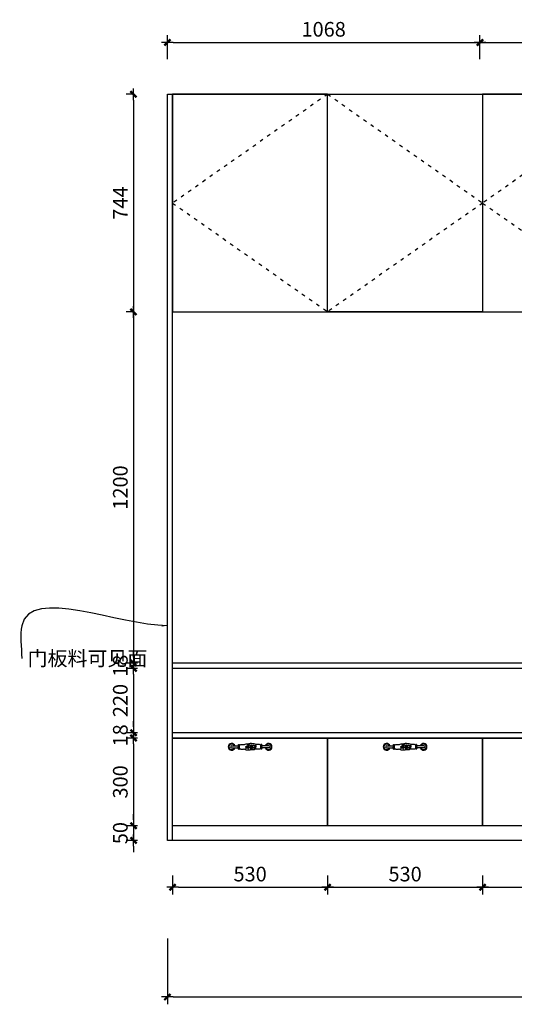
# Model space of a CAD drawing. Units: millimetres. Extents: x 306019 to 314366, y 95954 to 102399.
# Drawn here: x 306019 to 307709, y 99035 to 102399 of the extents above; entities that cross this region are included whole.
import ezdxf

# ---------------------------------------------------------------- set-up
doc = ezdxf.new("R2010")
doc.units = ezdxf.units.MM
doc.header["$PDMODE"] = 3
doc.linetypes.add('虚线', pattern=[30, 12, -18])
doc.layers.add('Z9柜门轮廓线', color=7, linetype='Continuous', lineweight=0, plot=False)
doc.layers.add('主编辑层', color=7, linetype='Continuous')
doc.styles.add('zljj_DIM', font='txt')
doc.dimstyles.new('J4-dim', dxfattribs={"dimscale": 20, "dimtxt": 2.5, "dimasz": 1, "dimexe": 1.25, "dimexo": 6, "dimgap": 1, "dimtad": 1, "dimdec": 0, "dimzin": 0, "dimdsep": 46, "dimtxsty": 'zljj_DIM', "dimblk": 'YQTICK', "dimcen": 0.09, "dimdle": 1, "dimclrd": 8, "dimclre": 8, "dimclrt": 7, "dimadec": 1, "dimazin": 2, "dimtfac": 1, "dimtdec": 0, "dimtix": 1, "dimtmove": 2, "dimatfit": 3, "dimfxl": 10, "dimfxlon": 1, "dimtolj": 1, "dimtzin": 0, "dimarcsym": 0})

# ---------------------------------------------------------------- blocks, each defined once
blk = doc.blocks.new('*U3')
at = {"layer": '主编辑层', "color": 7}
for p, q in [((200.8, 273), (221.6, 273)), ((224.7, 276.6), (224.7, 276.1)), ((225.3, 276.6), (224.7, 276.6)), ((224.7, 263.3), (224.7, 276.6)), ((225.3, 262.4), (225.3, 277.5)), ((225.3, 277.5), (228.7, 277.5)), ((228.7, 262.4), (228.7, 277.5)), ((249.9, 269.9), (249.9, 270.9)), ((249.9, 270.9), (250, 270.9)), ((250.1, 269.9), (249.9, 269.9)), ((250, 270.9), (250, 271)), ((250, 271), (250.1, 271)), ((250.1, 271), (250.1, 271.2)), ((250.1, 271.2), (251.1, 271.2)), ((250.1, 269.3), (250.1, 269.9)), ((250.2, 269.3), (250.1, 269.3)), ((250.2, 269.1), (250.2, 269.3)), ((251.1, 271.2), (251.1, 271)), ((251.1, 271), (251.5, 271)), ((251.5, 271), (251.5, 270.8)), ((251.5, 270.8), (253.3, 270.8)), ((253.3, 270.8), (253.3, 270.9)), ((253.3, 270.9), (253.7, 270.9)), ((253.7, 270.9), (253.7, 271.2)), ((253.7, 271.2), (253.9, 271.2)), ((253.9, 271.2), (253.9, 271.4)), ((253.9, 271.4), (254.3, 271.4)), ((254.1, 274.2), (254.1, 274.3)), ((254.1, 274.3), (254.1, 274)), ((254.3, 274.2), (254.1, 274.2)), ((254.1, 274), (254.3, 274)), ((254.3, 274), (254.3, 274.2)), ((254.4, 274), (254.3, 274)), ((254.3, 274), (254.3, 273.7)), ((254.3, 273.7), (254.4, 273.7)), ((254.3, 271.4), (254.3, 271.7)), ((254.3, 271.7), (254.4, 271.7)), ((254.4, 273.7), (254.4, 274)), ((254.5, 273.7), (254.4, 273.7)), ((254.4, 273.7), (254.4, 273.2)), ((254.4, 273.2), (254.7, 273.2)), ((254.4, 271.7), (254.4, 271.9)), ((254.4, 271.9), (254.5, 271.9)), ((254.5, 271.9), (254.5, 273.7)), ((254.7, 273.2), (254.7, 272.8)), ((254.7, 272.8), (254.9, 272.8)), ((254.9, 272.8), (254.9, 272.7)), ((254.9, 272.7), (255, 272.7)), ((255, 272.7), (255, 272.4)), ((255, 272.4), (255.2, 272.4)), ((255.2, 272.4), (255.2, 272.1)), ((255.2, 272.1), (255.4, 272.1)), ((255.4, 272.1), (255.4, 271.9)), ((255.4, 271.9), (255.7, 271.9)), ((255.7, 271.9), (255.7, 271.8)), ((255.7, 271.8), (256, 271.8)), ((256, 271.8), (256, 271.6)), ((256, 271.6), (256.3, 271.6)), ((256.3, 271.6), (256.3, 271.5)), ((256.3, 271.5), (257, 271.5)), ((256.4, 277.1), (256.4, 278.1)), ((256.4, 278.1), (256.7, 278.1)), ((256.5, 277.1), (256.4, 277.1)), ((256.5, 277), (256.5, 277.1)), ((256.5, 276.9), (256.5, 277)), ((256.5, 277), (256.5, 277)), ((256.6, 276.9), (256.5, 276.9)), ((256.6, 276.8), (256.6, 276.9)), ((256.8, 276.8), (256.6, 276.8)), ((256.7, 278.1), (256.7, 278.2)), ((256.7, 278.2), (257.4, 278.2)), ((256.8, 276.7), (256.8, 276.8)), ((257, 276.7), (256.8, 276.7)), ((257, 276.6), (257, 276.7)), ((257.2, 276.6), (257, 276.6)), ((257, 271.5), (257, 271.4)), ((257, 271.4), (258.9, 271.4)), ((257.2, 276.4), (257.2, 276.6)), ((257.6, 276.4), (257.2, 276.4)), ((257.4, 278.2), (257.4, 278.3)), ((257.4, 278.3), (259.4, 278.3)), ((257.6, 276.2), (257.6, 276.4)), ((258, 276.2), (257.6, 276.2)), ((258, 276), (258, 276.2)), ((258.4, 276), (258, 276)), ((258.4, 275.8), (258.4, 276)), ((258.5, 275.8), (258.4, 275.8)), ((258.5, 275.7), (258.5, 275.8)), ((258.6, 275.7), (258.5, 275.7)), ((258.6, 275.4), (258.6, 275.7)), ((258.9, 275.4), (258.6, 275.4)), ((258.9, 275.3), (258.9, 275.4)), ((259, 275.3), (258.9, 275.3)), ((258.9, 271.4), (258.9, 271.7)), ((258.9, 271.7), (259.1, 271.7)), ((259, 275.2), (259, 275.3)), ((259.2, 275.2), (259, 275.2)), ((259.1, 271.7), (259.1, 271.8)), ((259.1, 271.8), (259.3, 271.8)), ((259.2, 275), (259.2, 275.2)), ((259.3, 275), (259.2, 275)), ((259.3, 274.9), (259.3, 275)), ((259.4, 274.9), (259.3, 274.9)), ((259.3, 271.8), (259.3, 272.2)), ((259.3, 272.2), (259.5, 272.2)), ((259.4, 278.3), (259.4, 278.1)), ((259.4, 278.1), (259.5, 278.1)), ((259.4, 274.8), (259.4, 274.9)), ((259.5, 274.8), (259.4, 274.8)), ((259.5, 278.1), (259.5, 278)), ((259.5, 278), (259.8, 278)), ((259.5, 274.7), (259.5, 274.8)), ((259.7, 274.7), (259.5, 274.7)), ((259.5, 272.2), (259.5, 272.8)), ((259.5, 272.8), (259.6, 272.8)), ((259.6, 272.8), (259.6, 273.2)), ((259.6, 273.2), (259.7, 273.2)), ((259.7, 273.2), (259.7, 274.7)), ((259.8, 278), (259.8, 277.8)), ((259.8, 277.8), (260.2, 277.8)), ((260.2, 277.8), (260.2, 277.6)), ((260.2, 277.6), (260.5, 277.6)), ((260.5, 277.6), (260.5, 277.4)), ((260.5, 277.4), (260.8, 277.4)), ((260.8, 277.4), (260.8, 277.3)), ((260.8, 277.3), (260.9, 277.3)), ((260.9, 277.3), (260.9, 277.1)), ((260.9, 277.1), (261, 277.1)), ((261, 277.1), (261, 277)), ((261, 277), (261.3, 277)), ((261.3, 277), (261.3, 276.9)), ((261.3, 276.9), (261.4, 276.9)), ((261.4, 276.9), (261.4, 276.8)), ((261.4, 276.8), (261.7, 276.8)), ((261.7, 276.8), (261.7, 276.6)), ((261.7, 276.6), (261.8, 276.6)), ((261.8, 276.6), (261.8, 276.5)), ((261.8, 276.5), (261.9, 276.5)), ((261.9, 276.5), (261.9, 276.4)), ((261.9, 276.4), (262.2, 276.4)), ((262.2, 276.4), (262.2, 276.1)), ((262.2, 276.1), (262.4, 276.1)), ((262.4, 276.1), (262.4, 276)), ((262.4, 276), (262.7, 276)), ((262.7, 276), (262.7, 275.9)), ((262.7, 275.9), (263.1, 275.9)), ((263.1, 275.9), (263.1, 275.7)), ((263.1, 275.7), (264, 275.7)), ((264, 275.7), (264, 275.5)), ((264, 275.5), (266.9, 275.5)), ((265.2, 272.7), (265.1, 272.7)), ((265.1, 272.7), (265.1, 272.1)), ((265.1, 272.1), (265.2, 272.1)), ((266.2, 272.9), (265.2, 272.9)), ((265.2, 272.9), (265.2, 272.7)), ((265.2, 272.1), (265.2, 272)), ((265.2, 272), (265.6, 272)), ((265.6, 272), (265.6, 271.8)), ((265.6, 271.8), (266.1, 271.8)), ((266.1, 271.8), (266.1, 271.7)), ((266.1, 271.7), (266.5, 271.7)), ((266.4, 273), (266.2, 273)), ((266.2, 273), (266.2, 272.9)), ((271, 273.1), (266.4, 273.1)), ((266.4, 273.1), (266.4, 273)), ((266.5, 271.7), (266.5, 271.5)), ((266.5, 271.5), (267.1, 271.5)), ((266.9, 275.5), (266.9, 275.6)), ((266.9, 275.6), (267.2, 275.6)), ((267.1, 271.5), (267.1, 271.4)), ((267.1, 271.4), (268.6, 271.4)), ((267.2, 275.6), (267.2, 275.7)), ((267.2, 275.7), (267.4, 275.7)), ((267.4, 275.7), (267.4, 275.7)), ((267.4, 275.7), (267.8, 275.7)), ((267.8, 275.7), (267.8, 275.9)), ((267.8, 275.9), (268, 275.9)), ((268, 275.9), (268, 276)), ((268, 276), (268.3, 276)), ((268.3, 276.2), (268.3, 276.3)), ((268.3, 276.3), (268.7, 276.3)), ((268.3, 276), (268.3, 276.2)), ((268.3, 276.2), (268.3, 276.2)), ((268.6, 271.4), (268.6, 271.3)), ((268.6, 271.3), (269.1, 271.3)), ((268.7, 276.3), (268.7, 276.4)), ((268.7, 276.4), (269, 276.4)), ((269, 276.4), (269, 276.7)), ((269, 276.7), (269.2, 276.7)), ((269.1, 271.3), (269.1, 271.1)), ((269.1, 271.1), (270.2, 271.1)), ((269.2, 276.7), (269.2, 276.8)), ((269.2, 276.8), (269.4, 276.8)), ((269.4, 276.8), (269.4, 276.9)), ((269.4, 276.9), (269.8, 276.9)), ((269.8, 276.9), (269.8, 277)), ((269.8, 277), (270.7, 277)), ((270.2, 271.1), (270.2, 270.9)), ((270.2, 270.9), (271.3, 270.9)), ((270.7, 277), (270.7, 276.7)), ((270.7, 276.7), (271, 276.7)), ((271, 276.7), (271, 276.1)), ((271, 276.1), (271, 276.1)), ((271, 276.1), (271, 275.6)), ((271, 275.6), (271.2, 275.6)), ((271.6, 273.3), (271, 273.3)), ((271, 273.3), (271, 273.1)), ((271.2, 275.6), (271.2, 274.6)), ((271.2, 274.6), (271.3, 274.6)), ((271.3, 274.6), (271.3, 273.8)), ((271.3, 273.8), (271.5, 273.8)), ((271.3, 270.9), (271.3, 270.8)), ((271.3, 270.8), (273.1, 270.8)), ((271.5, 273.8), (271.5, 272.9)), ((271.5, 272.9), (271.5, 272.9)), ((271.5, 272.9), (271.5, 272.5)), ((271.5, 272.5), (271.7, 272.5)), ((272, 273.4), (271.6, 273.4)), ((271.6, 273.4), (271.6, 273.3)), ((271.7, 272.5), (271.7, 272)), ((271.7, 272), (271.8, 272)), ((271.8, 272), (271.8, 271.9)), ((271.8, 271.9), (271.9, 271.9)), ((271.9, 271.9), (271.9, 271.9)), ((271.9, 271.9), (272, 271.9)), ((272.4, 273.5), (272, 273.5)), ((272, 273.5), (272, 273.4)), ((272, 271.9), (272, 271.8)), ((272, 271.8), (272, 271.8)), ((272, 271.8), (272, 271.7)), ((272, 271.7), (273.1, 271.7)), ((278.4, 274), (272.4, 274)), ((272.4, 274), (272.4, 273.5)), ((273.1, 271.7), (273.1, 271.9)), ((273.1, 271.9), (273.2, 271.9)), ((273.1, 270.8), (273.1, 270.8)), ((273.1, 270.8), (273.2, 270.8)), ((273.2, 271.9), (273.2, 272.1)), ((273.2, 272.1), (273.9, 272.1)), ((273.2, 270.8), (273.2, 270.9)), ((273.2, 270.9), (273.4, 270.9)), ((273.9, 272.1), (273.9, 272.6)), ((273.9, 272.6), (274.1, 272.6)), ((274.1, 272.6), (274.1, 272.9)), ((274.1, 272.9), (274.6, 272.9)), ((274.6, 272.9), (274.6, 273)), ((274.6, 273), (275, 273)), ((275, 273), (275, 273.7)), ((275, 273.7), (275.3, 273.7)), ((275.3, 273.7), (275.3, 274)), ((275.3, 274), (275.6, 274)), ((275.6, 274), (275.6, 274.2)), ((275.6, 274.2), (276.1, 274.2)), ((276.1, 274.2), (276.1, 274.4)), ((276.1, 274.4), (276.2, 274.4)), ((276.2, 274.4), (276.2, 274.5)), ((276.2, 274.5), (276.3, 274.5)), ((276.3, 274.5), (276.3, 274.6)), ((276.3, 274.6), (276.4, 274.6)), ((276.4, 274.6), (276.4, 274.6)), ((276.4, 274.6), (277.4, 274.6)), ((277.4, 274.6), (277.4, 274.4)), ((277.4, 274.4), (277.6, 274.4)), ((277.6, 274.4), (277.6, 274.3)), ((277.6, 274.3), (277.7, 274.3)), ((277.7, 274.3), (277.7, 274.2)), ((277.7, 274.2), (277.8, 274.2)), ((277.8, 274.2), (277.8, 274)), ((277.8, 274), (278, 274)), ((278, 274), (278, 273.9)), ((278, 273.9), (278.1, 273.9)), ((278.1, 273.9), (278.1, 273.8)), ((278.1, 273.8), (278.2, 273.8)), ((278.2, 273.8), (278.2, 273.7)), ((278.2, 273.7), (279.7, 273.7)), ((278.4, 273.8), (278.4, 274)), ((278.8, 273.8), (278.4, 273.8)), ((278.8, 273.7), (278.8, 273.8)), ((279.5, 273.7), (278.8, 273.7)), ((279.5, 273.3), (279.5, 273.7)), ((279.9, 273.3), (279.5, 273.3)), ((279.7, 273.7), (279.7, 273.8)), ((279.7, 273.8), (280.1, 273.8)), ((279.9, 273), (279.9, 273.3)), ((280.6, 273), (279.9, 273)), ((280.1, 273.8), (280.1, 273.9)), ((280.1, 273.9), (281.4, 273.9)), ((280.6, 272.5), (280.6, 273)), ((281.1, 272.5), (280.6, 272.5)), ((281.1, 272.1), (281.1, 272.5)), ((281.3, 272.1), (281.1, 272.1)), ((281.3, 271.6), (281.3, 272.1)), ((281.6, 271.6), (281.3, 271.6)), ((281.4, 273.9), (281.4, 274.1)), ((281.4, 274.1), (281.7, 274.1)), ((281.6, 271), (281.6, 271.6)), ((282.1, 271), (281.6, 271)), ((281.7, 274.1), (281.7, 274.1)), ((281.7, 274.1), (282, 274.1)), ((282, 274.1), (282, 274.3)), ((282, 274.3), (282.2, 274.3)), ((282.1, 270.4), (282.1, 271)), ((282.3, 270.4), (282.1, 270.4)), ((282.2, 274.3), (282.2, 274.6)), ((282.2, 274.6), (282.8, 274.6)), ((282.3, 269.9), (282.3, 270.4)), ((282.6, 269.9), (282.3, 269.9)), ((282.4, 269.2), (282.3, 269.2)), ((282.3, 269.2), (282.3, 269)), ((282.8, 269.3), (282.4, 269.3)), ((282.4, 269.3), (282.4, 269.2)), ((282.6, 269.3), (282.6, 269.9)), ((282.8, 269.3), (282.6, 269.3)), ((282.8, 274.9), (282.8, 275)), ((282.8, 275), (283, 275)), ((282.8, 274.6), (282.8, 274.9)), ((282.8, 274.9), (282.8, 274.9)), ((284.1, 269.8), (282.8, 269.8)), ((282.8, 269.8), (282.8, 269.3)), ((282.8, 268.9), (282.8, 269.3)), ((283, 275), (283, 275.1)), ((283, 275.1), (283.4, 275.1)), ((283.4, 275.1), (283.4, 274.9)), ((283.4, 274.9), (283.8, 274.9)), ((283.8, 274.9), (283.8, 274.2)), ((283.8, 274.2), (283.8, 274.2)), ((283.8, 274.2), (283.8, 273.5)), ((283.8, 273.5), (284, 273.5)), ((284, 269.3), (283.8, 269.3)), ((283.8, 269.3), (283.8, 269)), ((284, 273.5), (284, 269.3)), ((284.1, 269.6), (284.1, 269.8)), ((284.3, 269.6), (284.1, 269.6)), ((284.3, 268), (284.3, 269.6)), ((300.8, 262.4), (300.8, 277.5)), ((304.2, 277.5), (300.8, 277.5)), ((304.2, 262.4), (304.2, 277.5)), ((304.2, 276.6), (304.8, 276.6)), ((304.8, 276.6), (304.8, 276.1)), ((304.8, 263.3), (304.8, 276.6)), ((328.8, 273), (307.9, 273)), ((200.8, 266.9), (221.6, 266.9)), ((224.7, 263.3), (224.7, 263.8)), ((225.3, 263.3), (224.7, 263.3)), ((225.3, 262.4), (228.7, 262.4)), ((249.5, 265.4), (250.8, 265.4)), ((250.4, 269.1), (250.2, 269.1)), ((250.4, 268.9), (250.4, 269.1)), ((250.5, 268.9), (250.4, 268.9)), ((250.5, 268.8), (250.5, 268.9)), ((250.6, 268.8), (250.5, 268.8)), ((250.6, 268.7), (250.6, 268.8)), ((250.6, 268.6), (250.6, 268.7)), ((250.6, 268.7), (250.6, 268.7)), ((250.7, 268.6), (250.6, 268.6)), ((250.7, 268.5), (250.7, 268.6)), ((251, 268.5), (250.7, 268.5)), ((250.8, 265.4), (250.8, 265.5)), ((250.8, 265.5), (250.9, 265.5)), ((250.9, 265.5), (250.9, 265.5)), ((250.9, 265.5), (251.2, 265.5)), ((251, 268.2), (251, 268.5)), ((251.1, 268.2), (251, 268.2)), ((251.1, 268.1), (251.1, 268.2)), ((251.3, 268.1), (251.1, 268.1)), ((251.2, 265.5), (251.2, 265.7)), ((251.2, 265.7), (251.7, 265.7)), ((251.3, 267.9), (251.3, 268.1)), ((251.4, 267.9), (251.3, 267.9)), ((251.4, 267.7), (251.4, 267.9)), ((251.7, 267.7), (251.4, 267.7)), ((251.7, 267.5), (251.7, 267.7)), ((251.8, 267.5), (251.7, 267.5)), ((251.7, 265.7), (251.7, 265.8)), ((251.7, 265.8), (251.8, 265.8)), ((251.8, 267.2), (251.8, 267.5)), ((252.2, 267.2), (251.8, 267.2)), ((251.8, 265.8), (251.8, 265.9)), ((251.8, 265.9), (252.2, 265.9)), ((252.2, 267.1), (252.2, 267.2)), ((252.3, 267.1), (252.2, 267.1)), ((252.2, 265.9), (252.2, 266)), ((252.2, 266), (252.2, 266)), ((252.2, 266), (252.2, 266)), ((252.2, 266), (252.6, 266)), ((252.4, 267.1), (252.3, 267.1)), ((252.3, 267.1), (252.3, 267.1)), ((252.4, 267), (252.4, 267.1)), ((256, 267), (252.4, 267)), ((252.6, 266), (252.6, 266.2)), ((252.6, 266.2), (252.9, 266.2)), ((252.9, 266.2), (252.9, 266.3)), ((252.9, 266.3), (253.2, 266.3)), ((253.2, 266.3), (253.2, 266.4)), ((253.2, 266.4), (253.3, 266.4)), ((253.3, 266.5), (253.3, 266.6)), ((253.3, 266.6), (253.4, 266.6)), ((253.3, 266.4), (253.3, 266.5)), ((253.3, 266.5), (253.3, 266.5)), ((253.4, 266.6), (253.4, 266.7)), ((253.4, 266.7), (253.5, 266.7)), ((253.5, 266.7), (253.5, 267)), ((253.5, 267), (253.6, 267)), ((253.6, 267), (253.6, 267.1)), ((253.6, 267.1), (253.8, 267.1)), ((253.8, 267.2), (253.8, 267.3)), ((253.8, 267.3), (253.9, 267.3)), ((253.8, 267.1), (253.8, 267.2)), ((253.8, 267.2), (253.8, 267.2)), ((253.9, 267.3), (253.9, 267.6)), ((253.9, 267.6), (254, 267.6)), ((254, 267.6), (254, 267.7)), ((254, 267.7), (254.2, 267.7)), ((254.2, 267.7), (254.2, 267.9)), ((254.2, 267.9), (255.3, 267.9)), ((255.3, 267.9), (255.3, 267.5)), ((255.3, 267.5), (255.8, 267.5)), ((255.8, 267.5), (255.8, 266.9)), ((255.8, 266.9), (256, 266.9)), ((256.4, 267.1), (256, 267.1)), ((256, 267.1), (256, 267)), ((256, 266.9), (256, 266.6)), ((256, 266.6), (256.3, 266.6)), ((256.3, 266.6), (256.3, 266.4)), ((256.3, 266.4), (256.5, 266.4)), ((256.8, 267.2), (256.4, 267.2)), ((256.4, 267.2), (256.4, 267.1)), ((256.5, 266.4), (256.5, 266.2)), ((256.5, 266.2), (256.6, 266.2)), ((256.6, 266.2), (256.6, 266)), ((256.6, 266), (256.9, 266)), ((257.3, 267.3), (256.8, 267.3)), ((256.8, 267.3), (256.8, 267.2)), ((256.9, 266), (256.9, 265.7)), ((256.9, 265.7), (257.1, 265.7)), ((257, 264.8), (257, 266.6)), ((257, 266.6), (257.5, 266.6)), ((257.1, 264.8), (257, 264.8)), ((257.1, 265.7), (257.1, 265.6)), ((257.1, 265.6), (257.2, 265.6)), ((257.1, 264.6), (257.1, 264.8)), ((257.4, 264.6), (257.1, 264.6)), ((257.2, 265.6), (257.2, 265.5)), ((257.2, 265.5), (257.3, 265.5)), ((257.8, 267.5), (257.3, 267.5)), ((257.3, 267.5), (257.3, 267.3)), ((257.3, 265.5), (257.3, 265.4)), ((257.3, 265.4), (257.5, 265.4)), ((257.4, 264.4), (257.4, 264.6)), ((257.5, 264.4), (257.4, 264.4)), ((257.5, 266.6), (257.5, 267.1)), ((257.5, 267.1), (257.7, 267.1)), ((257.5, 265.4), (257.5, 265.2)), ((257.5, 265.2), (257.7, 265.2)), ((257.6, 264.4), (257.5, 264.4)), ((257.5, 264.4), (257.5, 264.4)), ((257.6, 264.2), (257.6, 264.4)), ((257.8, 264.2), (257.6, 264.2)), ((257.7, 267.1), (257.7, 267.3)), ((257.7, 267.3), (258, 267.3)), ((257.7, 265.2), (257.7, 265)), ((257.7, 265), (258.1, 265)), ((258.7, 267.6), (257.8, 267.6)), ((257.8, 267.6), (257.8, 267.5)), ((257.8, 264), (257.8, 264.2)), ((258.1, 264), (257.8, 264)), ((258, 267.3), (258, 267.6)), ((258, 267.6), (258.2, 267.6)), ((258.1, 265), (258.1, 264.8)), ((258.1, 264.8), (258.4, 264.8)), ((258.1, 263.9), (258.1, 264)), ((258.4, 263.9), (258.1, 263.9)), ((258.2, 267.6), (258.2, 267.6)), ((258.2, 267.6), (258.6, 267.6)), ((258.4, 264.8), (258.4, 264.7)), ((258.4, 264.7), (258.6, 264.7)), ((258.4, 263.8), (258.4, 263.9)), ((259.4, 263.8), (258.4, 263.8)), ((258.6, 267.6), (258.6, 267.7)), ((258.6, 267.7), (258.9, 267.7)), ((258.6, 264.7), (258.6, 264.5)), ((258.6, 264.5), (258.9, 264.5)), ((259.4, 267.8), (258.7, 267.8)), ((258.7, 267.8), (258.7, 267.6)), ((258.9, 267.7), (258.9, 267.9)), ((258.9, 267.9), (259.7, 267.9)), ((258.9, 264.5), (258.9, 264.4)), ((258.9, 264.4), (259, 264.4)), ((259, 264.4), (259, 264.3)), ((259, 264.3), (259.4, 264.3)), ((260.2, 268), (259.4, 268)), ((259.4, 268), (259.4, 267.8)), ((259.4, 264.3), (259.4, 264.1)), ((259.4, 264.1), (259.6, 264.1)), ((259.6, 263.9), (259.4, 263.9)), ((259.4, 263.9), (259.4, 263.8)), ((259.6, 264.1), (259.6, 263.9)), ((259.7, 267.9), (259.7, 268)), ((259.7, 268), (262.4, 268)), ((260.8, 268.1), (260.2, 268.1)), ((260.2, 268.1), (260.2, 268)), ((261.8, 268.3), (260.8, 268.3)), ((260.8, 268.3), (260.8, 268.1)), ((262.4, 268.5), (261.8, 268.5)), ((261.8, 268.5), (261.8, 268.3)), ((263.4, 268.7), (262.4, 268.7)), ((262.4, 268.7), (262.4, 268.5)), ((262.4, 268), (262.4, 267.8)), ((262.4, 267.8), (262.5, 267.8)), ((262.5, 267.8), (262.5, 267.7)), ((262.5, 267.7), (262.9, 267.7)), ((262.9, 267.7), (262.9, 267.6)), ((262.9, 267.6), (263.1, 267.6)), ((263.1, 267.6), (263.1, 267.5)), ((263.1, 267.5), (263.4, 267.5)), ((264.6, 268.8), (263.4, 268.8)), ((263.4, 268.8), (263.4, 268.7)), ((263.4, 267.5), (263.4, 267.4)), ((263.4, 267.4), (264, 267.4)), ((264, 267.4), (264, 267.2)), ((264, 267.2), (264.5, 267.2)), ((264.5, 267.2), (264.5, 267.1)), ((264.5, 267.1), (264.8, 267.1)), ((264.6, 268.7), (264.6, 268.8)), ((265.5, 268.7), (264.6, 268.7)), ((264.8, 267.1), (264.8, 267)), ((264.8, 267), (265.1, 267)), ((265.1, 267), (265.1, 266.8)), ((265.1, 266.8), (265.1, 266.8)), ((265.1, 266.8), (265.1, 266.6)), ((265.1, 266.6), (265.3, 266.6)), ((265.3, 266.6), (265.3, 266.5)), ((265.3, 266.5), (265.6, 266.5)), ((266, 268.7), (265.5, 268.7)), ((265.5, 268.7), (265.5, 268.7)), ((265.6, 266.5), (265.6, 266.5)), ((265.6, 266.5), (265.9, 266.5)), ((265.9, 266.5), (265.9, 266.3)), ((265.9, 266.3), (266, 266.3)), ((266, 268.6), (266, 268.7)), ((266.2, 268.6), (266, 268.6)), ((266, 266.3), (266, 266.1)), ((266, 266.1), (266.1, 266.1)), ((266.1, 266.1), (266.1, 266)), ((266.1, 266), (266.5, 266)), ((266.2, 268.4), (266.2, 268.6)), ((266.7, 268.4), (266.2, 268.4)), ((266.5, 266), (266.5, 266)), ((266.5, 266), (266.7, 266)), ((266.7, 268.3), (266.7, 268.4)), ((267.3, 268.3), (266.7, 268.3)), ((266.7, 266), (266.7, 265.8)), ((266.7, 265.8), (266.8, 265.8)), ((266.8, 265.8), (266.8, 265.7)), ((266.8, 265.7), (266.9, 265.7)), ((266.9, 265.7), (266.9, 265.5)), ((266.9, 265.5), (267.3, 265.5)), ((266.9, 263.3), (266.9, 263.8)), ((266.9, 263.8), (267.1, 263.8)), ((268.2, 263.3), (266.9, 263.3)), ((267.1, 263.8), (267.1, 264.1)), ((267.1, 264.1), (267.6, 264.1)), ((267.3, 268.1), (267.3, 268.3)), ((267.4, 268.1), (267.3, 268.1)), ((267.3, 265.5), (267.3, 265.5)), ((267.3, 265.5), (267.8, 265.5)), ((267.7, 268.1), (267.4, 268.1)), ((267.4, 268.1), (267.4, 268.1)), ((267.6, 264.1), (267.6, 264.4)), ((267.6, 264.4), (267.8, 264.4)), ((267.7, 267.7), (267.7, 268.1)), ((267.8, 267.7), (267.7, 267.7)), ((267.8, 267.6), (267.8, 267.7)), ((267.9, 267.6), (267.8, 267.6)), ((267.8, 267.6), (267.8, 267.6)), ((267.8, 267.6), (267.8, 267.6)), ((267.8, 265.5), (267.8, 265.3)), ((267.8, 265.3), (268, 265.3)), ((267.8, 264.4), (267.8, 264.5)), ((267.8, 264.5), (267.9, 264.5)), ((267.9, 267.2), (267.9, 267.6)), ((268.1, 267.2), (267.9, 267.2)), ((267.9, 264.5), (267.9, 264.8)), ((267.9, 264.8), (268.3, 264.8)), ((268, 265.3), (268, 265.1)), ((268, 265.1), (268.5, 265.1)), ((268.1, 267.1), (268.1, 267.2)), ((268.2, 267.1), (268.1, 267.1)), ((268.2, 266.8), (268.2, 267.1)), ((268.3, 266.8), (268.2, 266.8)), ((268.4, 263.4), (268.2, 263.4)), ((268.2, 263.4), (268.2, 263.3)), ((268.3, 266.5), (268.3, 266.8)), ((270.2, 266.5), (268.3, 266.5)), ((268.3, 264.8), (268.3, 264.9)), ((268.3, 264.9), (268.7, 264.9)), ((268.8, 263.5), (268.4, 263.5)), ((268.4, 263.5), (268.4, 263.4)), ((268.5, 265.1), (268.5, 264.9)), ((268.5, 264.9), (268.9, 264.9)), ((268.7, 264.9), (268.7, 265)), ((268.7, 265), (268.9, 265)), ((269, 263.6), (268.8, 263.6)), ((268.8, 263.6), (268.8, 263.5)), ((268.9, 265), (268.9, 265.1)), ((268.9, 265.1), (269.4, 265.1)), ((268.9, 264.9), (268.9, 264.8)), ((268.9, 264.8), (269, 264.8)), ((269, 264.8), (269, 264.6)), ((269, 264.6), (269.4, 264.6)), ((269.3, 263.8), (269, 263.8)), ((269, 263.8), (269, 263.6)), ((269.5, 263.9), (269.3, 263.9)), ((269.3, 263.9), (269.3, 263.8)), ((269.4, 265.1), (269.4, 265.2)), ((269.4, 265.2), (270.4, 265.2)), ((269.4, 264.6), (269.4, 264.4)), ((269.4, 264.4), (269.4, 264.4)), ((269.4, 264.4), (269.4, 264.4)), ((269.4, 264.4), (269.5, 264.4)), ((269.5, 264.4), (269.5, 263.9)), ((275.3, 266.7), (270.2, 266.7)), ((270.2, 266.7), (270.2, 266.5)), ((270.4, 265.2), (270.4, 265.3)), ((270.4, 265.3), (271, 265.3)), ((271, 265.3), (271, 265.4)), ((271, 265.4), (271.3, 265.4)), ((271.3, 265.4), (271.3, 265.5)), ((271.3, 265.5), (271.5, 265.5)), ((271.5, 265.5), (271.5, 265.5)), ((271.5, 265.5), (272.1, 265.5)), ((272.1, 265.5), (272.1, 265.6)), ((272.1, 265.6), (272.5, 265.6)), ((272.5, 265.6), (272.5, 265.7)), ((272.5, 265.7), (272.9, 265.7)), ((272.9, 265.7), (272.9, 265.8)), ((272.9, 265.8), (273.3, 265.8)), ((273.3, 265.8), (273.3, 265.9)), ((273.3, 265.9), (273.9, 265.9)), ((273.9, 265.9), (273.9, 266)), ((273.9, 266), (274.3, 266)), ((274.3, 266), (274.3, 266)), ((274.3, 266), (274.7, 266)), ((274.7, 266), (274.7, 266.1)), ((274.7, 266.1), (275.7, 266.1)), ((275.3, 266.6), (275.3, 266.7)), ((276, 266.6), (275.3, 266.6)), ((275.7, 266.1), (275.7, 266.2)), ((275.7, 266.2), (277.4, 266.2)), ((276, 266.5), (276, 266.6)), ((276.7, 266.5), (276, 266.5)), ((276.7, 266.4), (276.7, 266.5)), ((278.5, 266.4), (276.7, 266.4)), ((277.4, 266.2), (277.4, 266)), ((277.4, 266), (277.5, 266)), ((277.5, 266), (277.5, 265.9)), ((277.5, 265.9), (278.2, 265.9)), ((278.2, 265.9), (278.2, 265.7)), ((278.2, 265.7), (281.2, 265.7)), ((279, 266.5), (278.5, 266.5)), ((278.5, 266.5), (278.5, 266.4)), ((279.3, 266.8), (279, 266.8)), ((279, 266.8), (279, 266.5)), ((279.7, 267.1), (279.3, 267.1)), ((279.3, 267.1), (279.3, 266.8)), ((280.6, 267.5), (279.7, 267.5)), ((279.7, 267.5), (279.7, 267.1)), ((281.2, 268.3), (280.6, 268.3)), ((280.6, 268.3), (280.6, 267.5)), ((281.7, 268.5), (281.2, 268.5)), ((281.2, 268.5), (281.2, 268.3)), ((281.2, 265.7), (281.2, 265.9)), ((281.2, 265.9), (281.3, 265.9)), ((281.3, 265.9), (281.3, 266)), ((281.3, 266), (281.7, 266)), ((282.3, 269), (281.7, 269)), ((281.7, 269), (281.7, 268.5)), ((281.7, 266), (281.7, 266)), ((281.7, 266), (282, 266)), ((282, 266), (282, 266.2)), ((282, 266.2), (282.2, 266.2)), ((282.2, 266.2), (282.2, 266.3)), ((282.2, 266.3), (282.5, 266.3)), ((282.5, 266.3), (282.5, 266.5)), ((282.5, 266.5), (282.8, 266.5)), ((283.7, 268.9), (282.8, 268.9)), ((282.8, 266.5), (282.8, 266.6)), ((282.8, 266.6), (282.9, 266.6)), ((282.9, 266.6), (282.9, 266.8)), ((282.9, 266.8), (283.2, 266.8)), ((283.2, 266.8), (283.2, 267.1)), ((283.2, 267.1), (283.4, 267.1)), ((283.4, 267.1), (283.4, 267.2)), ((283.4, 267.2), (283.5, 267.2)), ((283.5, 267.2), (283.5, 267.4)), ((283.5, 267.4), (283.6, 267.4)), ((283.6, 267.4), (283.6, 267.5)), ((283.6, 267.5), (283.8, 267.5)), ((283.8, 269), (283.7, 269)), ((283.7, 269), (283.7, 268.9)), ((283.8, 267.5), (283.8, 267.6)), ((283.8, 267.6), (283.9, 267.6)), ((283.9, 267.6), (283.9, 267.7)), ((283.9, 267.7), (284.1, 267.7)), ((284.1, 267.7), (284.1, 267.9)), ((284.1, 267.9), (284.2, 267.9)), ((284.2, 267.9), (284.2, 268)), ((284.2, 268), (284.3, 268)), ((304.2, 262.4), (300.8, 262.4)), ((304.2, 263.3), (304.8, 263.3)), ((304.8, 263.3), (304.8, 263.8)), ((328.8, 266.9), (307.9, 266.9))]:
    blk.add_line(p, q, dxfattribs=at)
at = {"layer": '主编辑层', "color": 7, "lineweight": -2}
blk.add_lwpolyline([(0, 0), (0, 300), (529.5, 300), (529.5, 0)], close=True, dxfattribs=at)
at = {"layer": '主编辑层', "color": 7}
for centre, radius, start, end in [((201.7, 269.9), 11.4, 15.4635, 344.5365), ((201.7, 269.9), 9.13, 19.3846, 340.6154), ((200.8, 269.9), 3.03, 90, 270), ((221.6, 276.1), 3.09, 270, 0), ((307.9, 276.1), 3.09, 180, 270), ((327.8, 269.9), 11.4, 195.4635, 164.5365), ((327.8, 269.9), 9.13, 199.3846, 160.6154), ((328.8, 269.9), 3.03, 270, 90), ((221.6, 263.8), 3.09, 0, 90), ((307.9, 263.8), 3.09, 90, 180)]:
    blk.add_arc(centre, radius, start, end, dxfattribs=at)
for points in [[(228.7, 274.8), (229.1, 275.5), (231.1, 277.4), (235.5, 278.4), (239.9, 278.4), (243.8, 276.8), (248.6, 279.2), (255.6, 280.9), (261.5, 280.7), (264.8, 280.8), (264.8, 280.8)], [(300.8, 274.8), (300.4, 275.5), (298.4, 277.4), (294, 278.4), (289.6, 278.4), (285.7, 276.8), (280.9, 279.2), (273.9, 280.9), (268, 280.7), (264.8, 280.8), (264.8, 280.8)], [(228.7, 265), (229.1, 264.4), (231.1, 262.5), (235.5, 261.5), (239.9, 261.5), (243.8, 263.1), (248.6, 260.7), (255.6, 259), (261.5, 259.2), (264.8, 259.1), (264.8, 259.1)], [(300.8, 265), (300.4, 264.4), (298.4, 262.5), (294, 261.5), (289.6, 261.5), (285.7, 263.1), (280.9, 260.7), (273.9, 259), (268, 259.2), (264.8, 259.1), (264.8, 259.1)]]:
    blk.add_open_spline(points, degree=3, knots=[0, 0, 0, 0, 2.862885, 10.341707, 16.87707, 19.928953, 25.712507, 36.242298, 48.125973, 48.467126, 48.467126, 48.467126, 48.467126], dxfattribs=at)
blk = doc.blocks.new('YQTICK')
blk.add_line((-1, 0), (1, 0))
at = {"const_width": 0.4}
blk.add_lwpolyline([(0.53, 0.53), (-0.53, -0.53)], dxfattribs=at)
blk = doc.blocks.new('*D7')
at = {"color": 8, "lineweight": -2, "transparency": 16777216}
for p, q in [((306541.7, 99474.7), (306541.7, 99409.7)), ((307071.2, 99474.7), (307071.2, 99409.7)), ((306561.7, 99434.7), (307051.2, 99434.7))]:
    blk.add_line(p, q, dxfattribs=at)
at = {"layer": 'Defpoints', "color": 0, "transparency": 16777216}
for p in [(306541.7, 99594.7), (307071.2, 99594.7), (307071.2, 99434.7)]:
    blk.add_point(p, dxfattribs=at)
at = {"color": 8, "lineweight": -2, "transparency": 16777216, "xscale": 20, "yscale": 20, "zscale": 20, "rotation": 180}
blk.add_blockref('YQTICK', (306541.7, 99434.7), dxfattribs=at)
at = {"color": 8, "lineweight": -2, "transparency": 16777216, "xscale": 20, "yscale": 20, "zscale": 20}
blk.add_blockref('YQTICK', (307071.2, 99434.7), dxfattribs=at)
at = {"color": 7, "transparency": 16777216, "insert": (306806.4, 99479.7), "char_height": 50, "attachment_point": 5, "style": 'zljj_DIM'}
blk.add_mtext('\\A1;530', dxfattribs=at)
blk = doc.blocks.new('*D8')
at = {"color": 8, "lineweight": -2, "transparency": 16777216}
for p, q in [((307071.2, 99474.7), (307071.2, 99409.7)), ((307600.7, 99474.7), (307600.7, 99409.7)), ((307091.2, 99434.7), (307580.7, 99434.7))]:
    blk.add_line(p, q, dxfattribs=at)
at = {"layer": 'Defpoints', "color": 0, "transparency": 16777216}
for p in [(307071.2, 99594.7), (307600.7, 99594.7), (307600.7, 99434.7)]:
    blk.add_point(p, dxfattribs=at)
at = {"color": 8, "lineweight": -2, "transparency": 16777216, "xscale": 20, "yscale": 20, "zscale": 20, "rotation": 180}
blk.add_blockref('YQTICK', (307071.2, 99434.7), dxfattribs=at)
at = {"color": 8, "lineweight": -2, "transparency": 16777216, "xscale": 20, "yscale": 20, "zscale": 20}
blk.add_blockref('YQTICK', (307600.7, 99434.7), dxfattribs=at)
at = {"color": 7, "transparency": 16777216, "insert": (307335.9, 99479.7), "char_height": 50, "attachment_point": 5, "style": 'zljj_DIM'}
blk.add_mtext('\\A1;530', dxfattribs=at)
blk = doc.blocks.new('*D9')
at = {"color": 8, "lineweight": -2, "transparency": 16777216}
for p, q in [((307600.7, 99474.7), (307600.7, 99409.7)), ((308130.2, 99474.7), (308130.2, 99409.7)), ((307620.7, 99434.7), (308110.2, 99434.7))]:
    blk.add_line(p, q, dxfattribs=at)
at = {"layer": 'Defpoints', "color": 0, "transparency": 16777216}
for p in [(307600.7, 99594.7), (308130.2, 99594.7), (308130.2, 99434.7)]:
    blk.add_point(p, dxfattribs=at)
at = {"color": 8, "lineweight": -2, "transparency": 16777216, "xscale": 20, "yscale": 20, "zscale": 20, "rotation": 180}
blk.add_blockref('YQTICK', (307600.7, 99434.7), dxfattribs=at)
at = {"color": 8, "lineweight": -2, "transparency": 16777216, "xscale": 20, "yscale": 20, "zscale": 20}
blk.add_blockref('YQTICK', (308130.2, 99434.7), dxfattribs=at)
at = {"color": 7, "transparency": 16777216, "insert": (307865.4, 99479.7), "char_height": 50, "attachment_point": 5, "style": 'zljj_DIM'}
blk.add_mtext('\\A1;530', dxfattribs=at)
blk = doc.blocks.new('*D12')
at = {"color": 8, "lineweight": -2, "transparency": 16777216}
for p, q in [((306523.7, 99259.7), (306523.7, 99034.7)), ((309213.7, 99259.7), (309213.7, 99034.7)), ((306543.7, 99059.7), (309193.7, 99059.7))]:
    blk.add_line(p, q, dxfattribs=at)
at = {"layer": 'Defpoints', "color": 0, "transparency": 16777216}
for p in [(306523.7, 99594.7), (309213.7, 99594.7), (309213.7, 99059.7)]:
    blk.add_point(p, dxfattribs=at)
at = {"color": 8, "lineweight": -2, "transparency": 16777216, "xscale": 20, "yscale": 20, "zscale": 20, "rotation": 180}
blk.add_blockref('YQTICK', (306523.7, 99059.7), dxfattribs=at)
at = {"color": 8, "lineweight": -2, "transparency": 16777216, "xscale": 20, "yscale": 20, "zscale": 20}
blk.add_blockref('YQTICK', (309213.7, 99059.7), dxfattribs=at)
at = {"color": 7, "transparency": 16777216, "insert": (307868.7, 99104.7), "char_height": 50, "attachment_point": 5, "style": 'zljj_DIM'}
blk.add_mtext('\\A1;2690', dxfattribs=at)
blk = doc.blocks.new('*D13')
at = {"color": 8, "lineweight": -2, "transparency": 16777216}
for p, q in [((306523.7, 102264.7), (306523.7, 102346.6)), ((306543.7, 102321.6), (307571.7, 102321.6)), ((307591.7, 102264.7), (307591.7, 102346.6))]:
    blk.add_line(p, q, dxfattribs=at)
at = {"layer": 'Defpoints', "color": 0, "transparency": 16777216}
for p in [(307591.7, 102321.6), (306523.7, 102144.7), (307591.7, 102144.7)]:
    blk.add_point(p, dxfattribs=at)
at = {"color": 8, "lineweight": -2, "transparency": 16777216, "xscale": 20, "yscale": 20, "zscale": 20, "rotation": 180}
blk.add_blockref('YQTICK', (306523.7, 102321.6), dxfattribs=at)
at = {"color": 8, "lineweight": -2, "transparency": 16777216, "xscale": 20, "yscale": 20, "zscale": 20}
blk.add_blockref('YQTICK', (307591.7, 102321.6), dxfattribs=at)
at = {"color": 7, "transparency": 16777216, "insert": (307057.7, 102366.6), "char_height": 50, "attachment_point": 5, "style": 'zljj_DIM'}
blk.add_mtext('\\A1;1068', dxfattribs=at)
blk = doc.blocks.new('*D14')
at = {"color": 8, "lineweight": -2, "transparency": 16777216}
for p, q in [((307591.7, 102264.7), (307591.7, 102346.6)), ((307611.7, 102321.6), (308639.7, 102321.6)), ((308659.7, 102264.7), (308659.7, 102346.6))]:
    blk.add_line(p, q, dxfattribs=at)
at = {"layer": 'Defpoints', "color": 0, "transparency": 16777216}
for p in [(308659.7, 102321.6), (307591.7, 102144.7), (308659.7, 102144.7)]:
    blk.add_point(p, dxfattribs=at)
at = {"color": 8, "lineweight": -2, "transparency": 16777216, "xscale": 20, "yscale": 20, "zscale": 20, "rotation": 180}
blk.add_blockref('YQTICK', (307591.7, 102321.6), dxfattribs=at)
at = {"color": 8, "lineweight": -2, "transparency": 16777216, "xscale": 20, "yscale": 20, "zscale": 20}
blk.add_blockref('YQTICK', (308659.7, 102321.6), dxfattribs=at)
at = {"color": 7, "transparency": 16777216, "insert": (308125.7, 102366.6), "char_height": 50, "attachment_point": 5, "style": 'zljj_DIM'}
blk.add_mtext('\\A1;1068', dxfattribs=at)
blk = doc.blocks.new('*D17')
at = {"color": 8, "lineweight": -2, "transparency": 16777216}
for p, q in [((306408, 102144.7), (306383, 102144.7)), ((306408, 102124.7), (306408, 101420.7)), ((306408, 101400.7), (306383, 101400.7))]:
    blk.add_line(p, q, dxfattribs=at)
at = {"layer": 'Defpoints', "color": 0, "transparency": 16777216}
for p in [(306523.7, 102144.7), (306408, 101400.7), (306523.7, 101400.7)]:
    blk.add_point(p, dxfattribs=at)
at = {"color": 8, "lineweight": -2, "transparency": 16777216, "xscale": 20, "yscale": 20, "zscale": 20}
for p, rotation in [((306408, 102144.7), 90), ((306408, 101400.7), 270)]:
    blk.add_blockref('YQTICK', p, dxfattribs=dict(at, rotation=rotation))
at = {"color": 7, "transparency": 16777216, "insert": (306363, 101772.7), "char_height": 50, "attachment_point": 5, "rotation": 90, "style": 'zljj_DIM'}
blk.add_mtext('\\A1;744', dxfattribs=at)
blk = doc.blocks.new('*D18')
at = {"color": 8, "lineweight": -2, "transparency": 16777216}
for p, q in [((306408, 101400.7), (306383, 101400.7)), ((306408, 101380.7), (306408, 100220.7)), ((306421.7, 100200.7), (306383, 100200.7))]:
    blk.add_line(p, q, dxfattribs=at)
at = {"layer": 'Defpoints', "color": 0, "transparency": 16777216}
for p in [(306523.7, 101400.7), (306408, 100200.7), (306541.7, 100200.7)]:
    blk.add_point(p, dxfattribs=at)
at = {"color": 8, "lineweight": -2, "transparency": 16777216, "xscale": 20, "yscale": 20, "zscale": 20}
for p, rotation in [((306408, 101400.7), 90), ((306408, 100200.7), 270)]:
    blk.add_blockref('YQTICK', p, dxfattribs=dict(at, rotation=rotation))
at = {"color": 7, "transparency": 16777216, "insert": (306363, 100800.7), "char_height": 50, "attachment_point": 5, "rotation": 90, "style": 'zljj_DIM'}
blk.add_mtext('\\A1;1200', dxfattribs=at)
blk = doc.blocks.new('*D19')
at = {"color": 8, "lineweight": -2, "transparency": 16777216}
for p, q in [((306408, 100220.7), (306408, 100240.7)), ((306421.7, 100200.7), (306383, 100200.7)), ((306421.7, 100182.7), (306383, 100182.7)), ((306408, 100200.7), (306408, 100182.7)), ((306408, 100162.7), (306408, 100142.7))]:
    blk.add_line(p, q, dxfattribs=at)
at = {"layer": 'Defpoints', "color": 0, "transparency": 16777216}
for p in [(306408, 100182.7), (306541.7, 100200.7), (306541.7, 100182.7)]:
    blk.add_point(p, dxfattribs=at)
at = {"color": 8, "lineweight": -2, "transparency": 16777216, "xscale": 20, "yscale": 20, "zscale": 20}
for p, rotation in [((306408, 100200.7), 270), ((306408, 100182.7), 90)]:
    blk.add_blockref('YQTICK', p, dxfattribs=dict(at, rotation=rotation))
at = {"color": 7, "transparency": 16777216, "insert": (306363, 100191.7), "char_height": 50, "attachment_point": 5, "rotation": 90, "style": 'zljj_DIM'}
blk.add_mtext('\\A1;18', dxfattribs=at)
blk = doc.blocks.new('*D20')
at = {"color": 8, "lineweight": -2, "transparency": 16777216}
for p, q in [((306421.7, 100182.7), (306383, 100182.7)), ((306408, 100162.7), (306408, 99982.7)), ((306421.7, 99962.7), (306383, 99962.7))]:
    blk.add_line(p, q, dxfattribs=at)
at = {"layer": 'Defpoints', "color": 0, "transparency": 16777216}
for p in [(306541.7, 100182.7), (306408, 99962.7), (306541.7, 99962.7)]:
    blk.add_point(p, dxfattribs=at)
at = {"color": 8, "lineweight": -2, "transparency": 16777216, "xscale": 20, "yscale": 20, "zscale": 20}
for p, rotation in [((306408, 100182.7), 90), ((306408, 99962.7), 270)]:
    blk.add_blockref('YQTICK', p, dxfattribs=dict(at, rotation=rotation))
at = {"color": 7, "transparency": 16777216, "insert": (306363, 100072.7), "char_height": 50, "attachment_point": 5, "rotation": 90, "style": 'zljj_DIM'}
blk.add_mtext('\\A1;220', dxfattribs=at)
blk = doc.blocks.new('*D21')
at = {"color": 8, "lineweight": -2, "transparency": 16777216}
for p, q in [((306408, 99982.7), (306408, 100002.7)), ((306421.7, 99962.7), (306383, 99962.7)), ((306421.7, 99944.7), (306383, 99944.7)), ((306408, 99962.7), (306408, 99944.7)), ((306408, 99924.7), (306408, 99904.7))]:
    blk.add_line(p, q, dxfattribs=at)
at = {"layer": 'Defpoints', "color": 0, "transparency": 16777216}
for p in [(306408, 99944.7), (306541.7, 99962.7), (306541.7, 99944.7)]:
    blk.add_point(p, dxfattribs=at)
at = {"color": 8, "lineweight": -2, "transparency": 16777216, "xscale": 20, "yscale": 20, "zscale": 20}
for p, rotation in [((306408, 99962.7), 270), ((306408, 99944.7), 90)]:
    blk.add_blockref('YQTICK', p, dxfattribs=dict(at, rotation=rotation))
at = {"color": 7, "transparency": 16777216, "insert": (306363, 99953.7), "char_height": 50, "attachment_point": 5, "rotation": 90, "style": 'zljj_DIM'}
blk.add_mtext('\\A1;18', dxfattribs=at)
blk = doc.blocks.new('*D22')
at = {"color": 8, "lineweight": -2, "transparency": 16777216}
for p, q in [((306421.7, 99944.7), (306383, 99944.7)), ((306408, 99924.7), (306408, 99664.7)), ((306421.7, 99644.7), (306383, 99644.7))]:
    blk.add_line(p, q, dxfattribs=at)
at = {"layer": 'Defpoints', "color": 0, "transparency": 16777216}
for p in [(306541.7, 99944.7), (306408, 99644.7), (306541.7, 99644.7)]:
    blk.add_point(p, dxfattribs=at)
at = {"color": 8, "lineweight": -2, "transparency": 16777216, "xscale": 20, "yscale": 20, "zscale": 20}
for p, rotation in [((306408, 99944.7), 90), ((306408, 99644.7), 270)]:
    blk.add_blockref('YQTICK', p, dxfattribs=dict(at, rotation=rotation))
at = {"color": 7, "transparency": 16777216, "insert": (306363, 99794.7), "char_height": 50, "attachment_point": 5, "rotation": 90, "style": 'zljj_DIM'}
blk.add_mtext('\\A1;300', dxfattribs=at)
blk = doc.blocks.new('*D23')
at = {"color": 8, "lineweight": -2, "transparency": 16777216}
for p, q in [((306408, 99664.7), (306408, 99684.7)), ((306421.7, 99644.7), (306383, 99644.7)), ((306408, 99644.7), (306408, 99594.7)), ((306421.7, 99594.7), (306383, 99594.7)), ((306408, 99574.7), (306408, 99554.7))]:
    blk.add_line(p, q, dxfattribs=at)
at = {"layer": 'Defpoints', "color": 0, "transparency": 16777216}
for p in [(306541.7, 99644.7), (306408, 99594.7), (306541.7, 99594.7)]:
    blk.add_point(p, dxfattribs=at)
at = {"color": 8, "lineweight": -2, "transparency": 16777216, "xscale": 20, "yscale": 20, "zscale": 20}
for p, rotation in [((306408, 99644.7), 270), ((306408, 99594.7), 90)]:
    blk.add_blockref('YQTICK', p, dxfattribs=dict(at, rotation=rotation))
at = {"color": 7, "transparency": 16777216, "insert": (306363, 99619.7), "char_height": 50, "attachment_point": 5, "rotation": 90, "style": 'zljj_DIM'}
blk.add_mtext('\\A1;50', dxfattribs=at)
blk = doc.blocks.new('*U52')
at = {"color": 251, "linetype": '虚线'}
for p, q in [((529.5, 743.5), (0, 371.7)), ((0, 371.7), (529.5, 0))]:
    blk.add_line(p, q, dxfattribs=at)
blk.add_lwpolyline([(529.5, 743.5), (0, 743.5), (0, 0), (529.5, 0)], close=True)

msp = doc.modelspace()

# ---------------------------------------------------------------- linework, layer by layer
at = {"color": 251, "true_color": 0x636466}
for p, q in [((306523.7, 102144.7), (309213.7, 102144.7)), ((306541.7, 101400.7), (308659.7, 101400.7)), ((308659.7, 99962.7), (306541.7, 99962.7)), ((308659.7, 99944.7), (306541.7, 99944.7)), ((309193.7, 99644.7), (306541.7, 99644.7)), ((309213.7, 99594.7), (306523.7, 99594.7))]:
    msp.add_line(p, q, dxfattribs=at)
at = {"color": 242, "true_color": 0xcd2027}
for p, q in [((306523.7, 99594.7), (306523.7, 102144.7)), ((306541.7, 99594.7), (306541.7, 102144.7))]:
    msp.add_line(p, q, dxfattribs=at)
at = {"color": 114, "true_color": 0x139b48}
for p, q in [((308659.7, 100200.7), (306541.7, 100200.7)), ((308659.7, 100182.7), (306541.7, 100182.7))]:
    msp.add_line(p, q, dxfattribs=at)
at = {"layer": 'Z9柜门轮廓线', "color": 251, "true_color": 0x636466}
for points in [[(306541.7, 101401.2), (306541.7, 102144.7), (307071.2, 102144.7), (307071.2, 101401.2)], [(307071.2, 101401.2), (307071.2, 102144.7), (307600.7, 102144.7), (307600.7, 101401.2)], [(307600.7, 101401.2), (307600.7, 102144.7), (308130.2, 102144.7), (308130.2, 101401.2)], [(306541.7, 99644.7), (306541.7, 99944.7), (307071.2, 99944.7), (307071.2, 99644.7)], [(307071.2, 99644.7), (307071.2, 99944.7), (307600.7, 99944.7), (307600.7, 99644.7)], [(307600.7, 99644.7), (307600.7, 99944.7), (308130.2, 99944.7), (308130.2, 99644.7)]]:
    msp.add_lwpolyline(points, close=True, dxfattribs=at)

# ---------------------------------------------------------------- block references
at = {"color": 251, "true_color": 0x636466}
for name, p in [('*U52', (306541.7, 101401.2)), ('*U52', (307600.7, 101401.2)), ('*U3', (306541.7, 99644.7)), ('*U3', (307071.2, 99644.7)), ('*U3', (307600.7, 99644.7))]:
    msp.add_blockref(name, p, dxfattribs=at)
at = {"color": 251, "true_color": 0x636466, "xscale": -1}
msp.add_blockref('*U52', (307600.7, 101401.2), dxfattribs=at)

# ---------------------------------------------------------------- texts
at = {"color": 7, "insert": (306046.1, 100241.7), "char_height": 50, "width": 284.55, "attachment_point": 1, "style": 'zljj_DIM'}
msp.add_mtext('门板料可见面', dxfattribs=at)

# ---------------------------------------------------------------- dimensions: what is measured, and where the dimension line sits
at = {"color": 251, "true_color": 0x636466}
for base, p1, p2, picture, middle in [((307591.7, 102321.6), (306523.7, 102144.7), (307591.7, 102144.7), '*D13', (307057.7, 102366.6)), ((308659.7, 102321.6), (307591.7, 102144.7), (308659.7, 102144.7), '*D14', (308125.7, 102366.6))]:
    dim = msp.add_linear_dim(base=base, p1=p1, p2=p2, dimstyle='J4-dim', dxfattribs=at)
    dim.commit()
    dim.dimension.update_dxf_attribs({"geometry": picture, "text_midpoint": middle})
for base, p1, p2, picture, middle in [((306408, 101400.7), (306523.7, 102144.7), (306523.7, 101400.7), '*D17', (306363, 101772.7)), ((306408, 100200.7), (306523.7, 101400.7), (306541.7, 100200.7), '*D18', (306363, 100800.7)), ((306408, 100182.7), (306541.7, 100200.7), (306541.7, 100182.7), '*D19', (306363, 100191.7)), ((306408, 99962.7), (306541.7, 100182.7), (306541.7, 99962.7), '*D20', (306363, 100072.7)), ((306408, 99944.7), (306541.7, 99962.7), (306541.7, 99944.7), '*D21', (306363, 99953.7)), ((306408, 99644.7), (306541.7, 99944.7), (306541.7, 99644.7), '*D22', (306363, 99794.7)), ((306408, 99594.7), (306541.7, 99644.7), (306541.7, 99594.7), '*D23', (306363, 99619.7))]:
    dim = msp.add_linear_dim(base=base, p1=p1, p2=p2, angle=90, dimstyle='J4-dim', dxfattribs=at)
    dim.commit()
    dim.dimension.update_dxf_attribs({"geometry": picture, "text_midpoint": middle})
for base, p1, p2, picture, middle in [((309213.7, 99059.7), (306523.7, 99594.7), (309213.7, 99594.7), '*D12', (307868.7, 99104.7)), ((307071.1825722, 99434.6799407), (306541.6825722, 99594.6799407), (307071.1825722, 99594.6799407), '*D7', (306806.4325722, 99479.6799407)), ((307600.6825722, 99434.6799407), (307071.1825722, 99594.6799407), (307600.6825722, 99594.6799407), '*D8', (307335.9325722, 99479.6799407)), ((308130.1825722, 99434.6799407), (307600.6825722, 99594.6799407), (308130.1825722, 99594.6799407), '*D9', (307865.4325722, 99479.6799407))]:
    dim = msp.add_linear_dim(base=base, p1=p1, p2=p2, dimstyle='J4-dim', override={"dimscale": 20}, dxfattribs=at)
    dim.commit()
    dim.dimension.update_dxf_attribs({"geometry": picture, "text_midpoint": middle})

# ---------------------------------------------------------------- leaders
at = {"color": 251, "true_color": 0x636466, "path_type": 1, "annotation_type": 0, "has_hookline": 1, "hookline_direction": 0, "text_width": 270.6}
msp.add_leader([(306523.7, 100328.6), (306026.1, 100328.6), (306026.1, 100216.7)], dimstyle='J4-dim', override={"dimgap": 1, "dimtad": 0}, dxfattribs=at)

doc.saveas('drawing.dxf')
